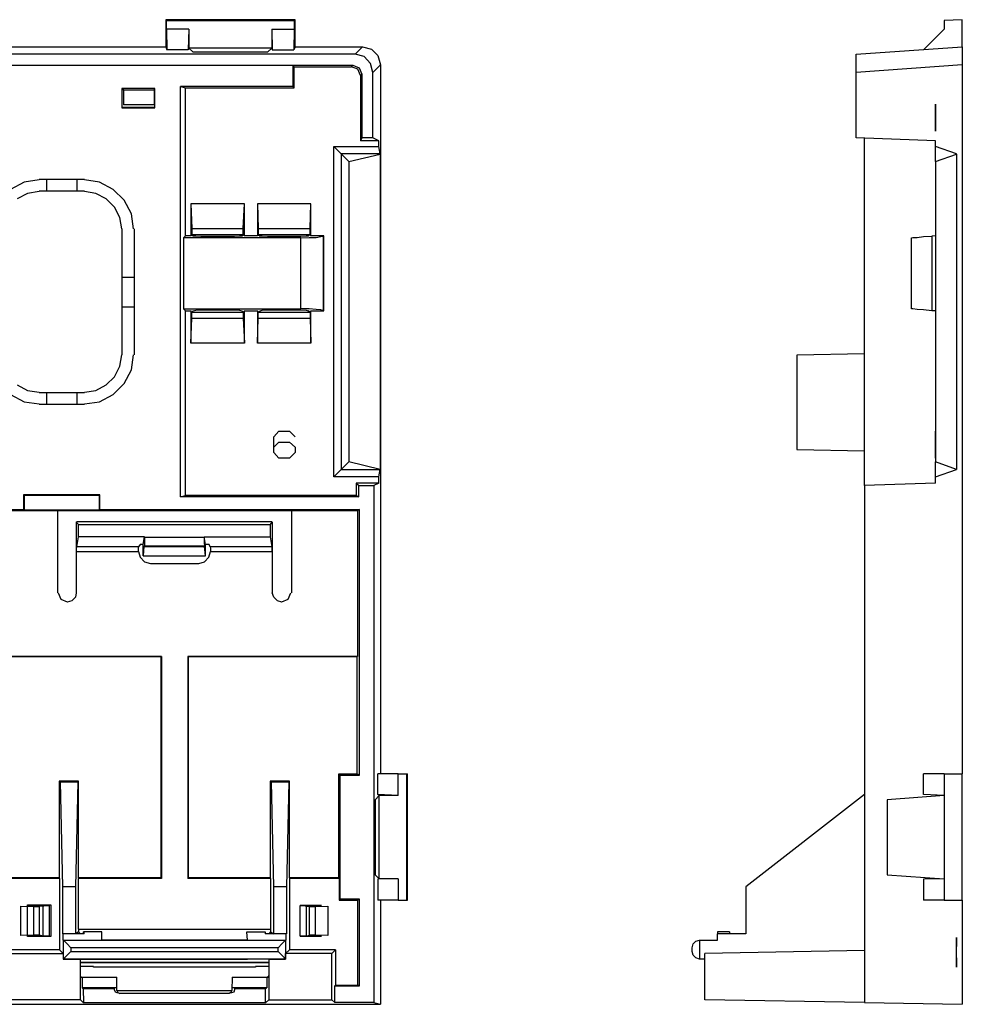
# Model space of a CAD drawing. Extents: x -93.59 to -84.63, y -125.11 to -116.14.
# Drawn here: x -88.18 to -85.04, y -125.11 to -121.83 of the extents above; entities that cross this region are included whole.
import ezdxf

# ---------------------------------------------------------------- set-up
doc = ezdxf.new("R2010")
doc.units = 0
doc.layers.add('1', color=1, linetype='CONTINUOUS')
doc.layers.add('7', color=7, linetype='CONTINUOUS')

msp = doc.modelspace()

# ---------------------------------------------------------------- linework, layer by layer
at = {"layer": '1'}
for p, q in [((-87.9731, -125.0545), (-87.858, -125.0545)), ((-87.4735, -125.0545), (-87.3584, -125.0545))]:
    msp.add_line(p, q, dxfattribs=at)
at = {"layer": '7'}
for p, q in [((-87.6945, -121.8328), (-87.6945, -121.9236)), ((-87.2646, -121.8328), (-87.6945, -121.8328)), ((-87.6945, -121.8328), (-87.693, -121.8358)), ((-87.2646, -121.8328), (-87.2676, -121.8358)), ((-87.2646, -121.9236), (-87.2646, -121.8328)), ((-85.0435, -121.8328), (-85.1041, -121.8358)), ((-85.0435, -121.9236), (-85.0435, -121.8328)), ((-87.693, -121.8358), (-87.2676, -121.8358)), ((-87.693, -121.8646), (-87.693, -121.8358)), ((-87.6188, -121.8646), (-87.693, -121.8646)), ((-87.693, -121.8646), (-87.6915, -121.9327)), ((-87.6188, -121.8646), (-87.6203, -121.9327)), ((-87.6188, -121.8646), (-87.6188, -121.9281)), ((-87.3418, -121.8646), (-87.3418, -121.9281)), ((-87.3418, -121.8646), (-87.2676, -121.8646)), ((-87.3418, -121.8646), (-87.3403, -121.9327)), ((-87.2676, -121.8646), (-87.2691, -121.9327)), ((-87.2676, -121.8358), (-87.2676, -121.8646)), ((-85.1041, -121.8646), (-85.1722, -121.9327)), ((-85.1041, -121.8358), (-85.1041, -121.8646)), ((-92.7861, -121.9236), (-87.6945, -121.9236)), ((-87.6945, -121.9236), (-87.6915, -121.9327)), ((-87.6203, -121.9327), (-87.6915, -121.9327)), ((-87.6188, -121.9281), (-87.6203, -121.9327)), ((-87.3418, -121.9281), (-87.6188, -121.9281)), ((-87.6188, -121.9281), (-87.6052, -121.9403)), ((-87.3418, -121.9281), (-87.3554, -121.9403)), ((-87.3418, -121.9281), (-87.3403, -121.9327)), ((-87.3403, -121.9327), (-87.2691, -121.9327)), ((-87.2646, -121.9236), (-87.2691, -121.9327)), ((-87.2646, -121.9236), (-87.0405, -121.9236)), ((-87.0647, -121.9478), (-87.0405, -121.9236)), ((-87.0405, -121.9236), (-87.0102, -121.9312)), ((-87.0102, -121.9312), (-86.989, -121.9524)), ((-85.3963, -121.9478), (-85.0435, -121.9236)), ((-85.0435, -121.9236), (-85.0435, -121.9312)), ((-85.0435, -121.9312), (-85.0435, -121.9524)), ((-87.0647, -121.9478), (-89.6657, -121.9478)), ((-87.6052, -121.9403), (-87.3554, -121.9403)), ((-87.0344, -121.9554), (-87.0647, -121.9478)), ((-87.0132, -121.9781), (-87.0344, -121.9554)), ((-86.989, -121.9524), (-86.9799, -121.9826)), ((-85.3963, -121.9554), (-85.3963, -121.9478)), ((-85.3963, -121.9781), (-85.3963, -121.9554)), ((-85.0435, -121.9524), (-85.0435, -121.9826)), ((-89.6657, -121.9842), (-87.0723, -121.9842)), ((-87.2721, -121.9857), (-88.444, -121.9857)), ((-87.2721, -121.9857), (-87.2721, -122.0553)), ((-87.2721, -121.9857), (-87.2676, -121.9902)), ((-87.2676, -121.9902), (-87.0768, -121.9902)), ((-87.2676, -122.0599), (-87.2676, -121.9902)), ((-87.0768, -121.9902), (-87.0723, -121.9842)), ((-87.0556, -121.9978), (-87.0768, -121.9902)), ((-87.0723, -121.9842), (-87.0511, -121.9932)), ((-87.0465, -122.019), (-87.0556, -121.9978)), ((-87.0511, -121.9932), (-87.042, -122.0144)), ((-87.0057, -122.0084), (-87.0132, -121.9781)), ((-86.9799, -121.9826), (-87.0057, -122.0084)), ((-86.9799, -121.9826), (-86.9799, -124.343)), ((-85.3963, -122.0084), (-85.3963, -121.9781)), ((-85.0435, -121.9826), (-85.3963, -122.0084)), ((-85.0435, -121.9826), (-85.0435, -124.343)), ((-87.042, -122.0144), (-87.0465, -122.019)), ((-87.0465, -122.019), (-87.0465, -122.2355)), ((-87.042, -122.0144), (-87.042, -122.2264)), ((-87.0057, -122.2264), (-87.0057, -122.0084)), ((-85.3963, -122.2264), (-85.3963, -122.0084)), ((-87.8414, -122.0614), (-87.8414, -122.1265)), ((-87.7309, -122.0614), (-87.8414, -122.0614)), ((-87.8414, -122.0614), (-87.8368, -122.0644)), ((-87.8399, -122.0674), (-87.8368, -122.0644)), ((-87.8368, -122.0644), (-87.8353, -122.0644)), ((-87.8353, -122.0659), (-87.8353, -122.0644)), ((-87.7339, -122.0659), (-87.7324, -122.0629)), ((-87.7324, -122.0629), (-87.7309, -122.0614)), ((-87.7324, -122.0629), (-87.7324, -122.125)), ((-87.7309, -122.1265), (-87.7309, -122.0614)), ((-87.6461, -122.0553), (-87.6294, -122.0599)), ((-87.6461, -123.4209), (-87.6461, -122.0553)), ((-87.2721, -122.0553), (-87.6461, -122.0553)), ((-87.6294, -122.0599), (-87.2676, -122.0599)), ((-87.6294, -122.5519), (-87.6294, -122.0599)), ((-87.2676, -122.0599), (-87.2721, -122.0553)), ((-87.8399, -122.125), (-87.8399, -122.0674)), ((-87.8353, -122.0659), (-87.8353, -122.1159)), ((-87.8353, -122.0659), (-87.7339, -122.0659)), ((-87.7339, -122.0659), (-87.7339, -122.1159)), ((-87.8414, -122.1265), (-87.8399, -122.125)), ((-87.8414, -122.1265), (-87.7309, -122.1265)), ((-87.7324, -122.125), (-87.8399, -122.125)), ((-87.7339, -122.1159), (-87.8353, -122.1159)), ((-87.7309, -122.1265), (-87.7324, -122.125)), ((-85.1329, -122.1144), (-85.1329, -122.1325)), ((-85.1329, -122.1507), (-85.1329, -122.1144)), ((-85.1329, -122.1234), (-85.1329, -122.1144)), ((-85.1329, -122.2037), (-85.1329, -122.1144)), ((-85.1329, -122.1144), (-85.1329, -122.1234)), ((-85.1329, -122.1144), (-85.1329, -122.2037)), ((-85.1329, -122.2037), (-85.1329, -122.1144)), ((-85.1329, -122.1144), (-85.1329, -122.1234)), ((-85.1329, -122.2037), (-85.1329, -122.1144)), ((-85.1329, -122.2037), (-85.1329, -122.1144)), ((-85.1329, -122.1855), (-85.1329, -122.1144)), ((-85.1329, -122.1144), (-85.1329, -122.2037)), ((-85.1329, -122.1144), (-85.1329, -122.1855)), ((-85.1329, -122.1325), (-85.1329, -122.1144)), ((-85.1329, -122.1144), (-85.1329, -122.1234)), ((-85.1329, -122.1507), (-85.1329, -122.1144)), ((-85.1329, -122.1144), (-85.1329, -122.1234)), ((-85.1329, -122.1144), (-85.1329, -122.2037)), ((-85.1329, -122.2037), (-85.1329, -122.1144)), ((-85.1329, -122.2037), (-85.1329, -122.1144)), ((-85.1329, -122.1144), (-85.1329, -122.2037)), ((-85.1329, -122.1325), (-85.1329, -122.1144)), ((-85.1329, -122.1144), (-85.1329, -122.2037)), ((-85.1329, -122.1325), (-85.1329, -122.1144)), ((-85.1329, -122.1144), (-85.1329, -122.1325)), ((-85.1329, -122.1507), (-85.1329, -122.1234)), ((-85.1329, -122.1234), (-85.1329, -122.1401)), ((-85.1329, -122.1234), (-85.1329, -122.1507)), ((-85.1329, -122.1234), (-85.1329, -122.1401)), ((-85.1329, -122.1855), (-85.1329, -122.1325)), ((-85.1329, -122.1855), (-85.1329, -122.1325)), ((-85.1329, -122.1855), (-85.1329, -122.1325)), ((-85.1329, -122.1401), (-85.1329, -122.1507)), ((-85.1329, -122.1401), (-85.1329, -122.1507)), ((-85.1329, -122.1507), (-85.1329, -122.1673)), ((-85.1329, -122.1583), (-85.1329, -122.1507)), ((-85.1329, -122.1507), (-85.1329, -122.2037)), ((-85.1329, -122.1583), (-85.1329, -122.1507)), ((-85.1329, -122.1507), (-85.1329, -122.1583)), ((-85.1329, -122.1583), (-85.1329, -122.1507)), ((-85.1329, -122.1507), (-85.1329, -122.2037)), ((-85.1329, -122.1673), (-85.1329, -122.1507)), ((-85.1329, -122.1946), (-85.1329, -122.1583)), ((-85.1329, -122.1946), (-85.1329, -122.1583)), ((-85.1329, -122.1673), (-85.1329, -122.1583)), ((-85.1329, -122.1946), (-85.1329, -122.1673)), ((-85.1329, -122.1673), (-85.1329, -122.1855)), ((-85.1329, -122.2037), (-85.1329, -122.1855)), ((-85.1329, -122.2037), (-85.1329, -122.1855)), ((-85.1329, -122.2037), (-85.1329, -122.1855)), ((-85.1329, -122.2037), (-85.1329, -122.1855)), ((-85.1329, -122.1855), (-85.1329, -122.2037)), ((-85.1329, -122.1855), (-85.1329, -122.2037)), ((-85.1329, -122.1855), (-85.1329, -122.2037)), ((-85.1329, -122.2037), (-85.1329, -122.1946)), ((-85.1329, -122.2037), (-85.1329, -122.1946)), ((-85.1329, -122.1946), (-85.1329, -122.2037)), ((-85.1329, -122.2037), (-85.1329, -122.1946)), ((-87.042, -122.2264), (-87.0465, -122.2355)), ((-87.0057, -122.2264), (-87.042, -122.2264)), ((-86.986, -122.2355), (-87.0057, -122.2264)), ((-85.1329, -122.2355), (-85.3963, -122.2264)), ((-85.369, -123.3831), (-85.369, -122.2264)), ((-87.1359, -122.2552), (-87.1116, -122.2794)), ((-87.1359, -123.3543), (-87.1359, -122.2552)), ((-87.1359, -122.2552), (-86.986, -122.2552)), ((-86.986, -122.2355), (-87.0465, -122.2355)), ((-86.986, -122.2552), (-86.986, -122.2355)), ((-86.9814, -122.2794), (-86.986, -122.2552)), ((-85.1329, -122.2552), (-85.1329, -122.2355)), ((-85.1329, -122.3051), (-85.1329, -122.2552)), ((-85.0632, -122.2794), (-85.1329, -122.2552)), ((-86.9814, -122.2794), (-87.1116, -122.2794)), ((-87.1116, -122.2794), (-87.1116, -123.3301)), ((-87.1116, -122.2794), (-87.0859, -122.3051)), ((-87.0859, -122.3051), (-86.9814, -122.2809)), ((-86.9814, -122.2809), (-86.9814, -122.2794)), ((-86.9814, -122.2809), (-86.9814, -123.3301)), ((-85.1329, -122.3051), (-85.0632, -122.2809)), ((-85.0632, -122.2809), (-85.0632, -122.2794)), ((-85.0632, -122.2809), (-85.0632, -123.3301)), ((-87.0859, -122.3051), (-87.0859, -123.3044)), ((-85.1329, -122.3051), (-85.1329, -123.3044)), ((-88.1669, -122.3733), (-88.2123, -122.3975)), ((-88.1169, -122.3657), (-88.1669, -122.3733)), ((-88.1169, -122.3642), (-87.9655, -122.3642)), ((-88.0912, -122.4035), (-88.0912, -122.3642)), ((-87.9913, -122.3642), (-87.9913, -122.4035)), ((-87.9156, -122.3733), (-87.9655, -122.3657)), ((-87.8701, -122.3975), (-87.9156, -122.3733)), ((-88.1548, -122.4111), (-88.1896, -122.4293)), ((-88.1169, -122.405), (-88.1548, -122.4111)), ((-87.9655, -122.4035), (-88.1169, -122.4035)), ((-87.9277, -122.4111), (-87.9655, -122.405)), ((-87.8929, -122.4293), (-87.9277, -122.4111)), ((-87.8338, -122.4338), (-87.8701, -122.3975)), ((-87.8656, -122.4565), (-87.8929, -122.4293)), ((-87.8474, -122.4913), (-87.8656, -122.4565)), ((-87.8096, -122.4792), (-87.8338, -122.4338)), ((-87.6113, -122.4459), (-87.6113, -122.5519)), ((-87.4326, -122.4459), (-87.6113, -122.4459)), ((-87.6113, -122.4459), (-87.6082, -122.5277)), ((-87.4371, -122.5277), (-87.4326, -122.4459)), ((-87.4326, -122.5519), (-87.4326, -122.4459)), ((-87.3902, -122.4459), (-87.3902, -122.5519)), ((-87.2116, -122.4459), (-87.3902, -122.4459)), ((-87.3902, -122.4459), (-87.3872, -122.5277)), ((-87.2146, -122.5277), (-87.2116, -122.4459)), ((-87.2116, -122.5519), (-87.2116, -122.4459)), ((-87.802, -122.5292), (-87.8096, -122.4792)), ((-87.8414, -122.5292), (-87.8474, -122.4913)), ((-87.8399, -122.9486), (-87.8399, -122.5292)), ((-87.8005, -122.5292), (-87.8005, -122.9486)), ((-87.6355, -122.5595), (-87.6294, -122.5519)), ((-87.6113, -122.5519), (-87.6294, -122.5519)), ((-87.6082, -122.5474), (-87.6113, -122.5519)), ((-87.6082, -122.5277), (-87.4371, -122.5277)), ((-87.6082, -122.5277), (-87.6082, -122.5474)), ((-87.6082, -122.5474), (-87.6037, -122.5534)), ((-87.6082, -122.5474), (-87.4371, -122.5474)), ((-87.5946, -122.5534), (-87.6037, -122.5534)), ((-87.5779, -122.5549), (-87.5946, -122.5534)), ((-87.4659, -122.5549), (-87.5779, -122.5549)), ((-87.4493, -122.5534), (-87.4659, -122.5549)), ((-87.4417, -122.5534), (-87.4493, -122.5534)), ((-87.4371, -122.5474), (-87.4417, -122.5534)), ((-87.4371, -122.5474), (-87.4371, -122.5277)), ((-87.4371, -122.5474), (-87.4326, -122.5519)), ((-87.3902, -122.5519), (-87.4326, -122.5519)), ((-87.3872, -122.5474), (-87.3902, -122.5519)), ((-87.3872, -122.5277), (-87.2146, -122.5277)), ((-87.3872, -122.5277), (-87.3872, -122.5474)), ((-87.3872, -122.5474), (-87.3811, -122.5534)), ((-87.3872, -122.5474), (-87.2146, -122.5474)), ((-87.3736, -122.5534), (-87.3811, -122.5534)), ((-87.3569, -122.5549), (-87.3736, -122.5534)), ((-87.2449, -122.5549), (-87.3569, -122.5549)), ((-87.2282, -122.5534), (-87.2449, -122.5549)), ((-87.2206, -122.5534), (-87.2282, -122.5534)), ((-87.2146, -122.5474), (-87.2206, -122.5534)), ((-87.2146, -122.5474), (-87.2146, -122.5277)), ((-87.2146, -122.5474), (-87.2116, -122.5519)), ((-87.1692, -122.5519), (-87.2116, -122.5519)), ((-87.1949, -122.558), (-87.1783, -122.5549)), ((-87.1783, -122.5549), (-87.1707, -122.5534)), ((-87.1692, -122.5519), (-87.1707, -122.5534)), ((-87.1707, -122.5534), (-87.1707, -122.8017)), ((-87.1692, -122.8017), (-87.1692, -122.5519)), ((-85.1934, -122.558), (-85.1722, -122.5549)), ((-85.1722, -122.5549), (-85.145, -122.5534)), ((-85.1329, -122.5519), (-85.145, -122.5534)), ((-85.145, -122.5534), (-85.145, -122.8017)), ((-87.6355, -122.5595), (-87.6355, -122.7957)), ((-87.2449, -122.5595), (-87.6355, -122.5595)), ((-87.2449, -122.5595), (-87.2176, -122.558)), ((-87.2449, -122.7957), (-87.2449, -122.5595)), ((-87.2176, -122.558), (-87.1949, -122.558)), ((-85.2131, -122.5595), (-85.2086, -122.558)), ((-85.2131, -122.7957), (-85.2131, -122.5595)), ((-85.2086, -122.558), (-85.1934, -122.558)), ((-87.8399, -122.6897), (-87.8005, -122.6897)), ((-87.8005, -122.7896), (-87.8399, -122.7896)), ((-87.6294, -122.8017), (-87.6355, -122.7957)), ((-87.6355, -122.7957), (-87.2449, -122.7957)), ((-87.6294, -122.8017), (-87.6113, -122.8017)), ((-87.6294, -123.4164), (-87.6294, -122.8017)), ((-87.6113, -122.8017), (-87.6113, -122.9092)), ((-87.6082, -122.8063), (-87.6113, -122.8017)), ((-87.6082, -122.8063), (-87.6037, -122.8017)), ((-87.6082, -122.8259), (-87.6082, -122.8063)), ((-87.6082, -122.8063), (-87.4371, -122.8063)), ((-87.6037, -122.8017), (-87.5946, -122.8002)), ((-87.5946, -122.8002), (-87.5779, -122.7987)), ((-87.5779, -122.7987), (-87.4659, -122.7987)), ((-87.4659, -122.7987), (-87.4493, -122.8002)), ((-87.4493, -122.8002), (-87.4417, -122.8017)), ((-87.4371, -122.8063), (-87.4417, -122.8017)), ((-87.4371, -122.8063), (-87.4326, -122.8017)), ((-87.4371, -122.8063), (-87.4371, -122.8259)), ((-87.4326, -122.8017), (-87.3902, -122.8017)), ((-87.4326, -122.9092), (-87.4326, -122.8017)), ((-87.3902, -122.8017), (-87.3902, -122.9092)), ((-87.3872, -122.8063), (-87.3902, -122.8017)), ((-87.3872, -122.8063), (-87.3811, -122.8017)), ((-87.3872, -122.8259), (-87.3872, -122.8063)), ((-87.3872, -122.8063), (-87.2146, -122.8063)), ((-87.3811, -122.8017), (-87.3736, -122.8002)), ((-87.3736, -122.8002), (-87.3569, -122.7987)), ((-87.3569, -122.7987), (-87.2449, -122.7987)), ((-87.2176, -122.7957), (-87.2449, -122.7957)), ((-87.2449, -122.7987), (-87.2282, -122.8002)), ((-87.2282, -122.8002), (-87.2206, -122.8017)), ((-87.2146, -122.8063), (-87.2206, -122.8017)), ((-87.1949, -122.7972), (-87.2176, -122.7957)), ((-87.2146, -122.8063), (-87.2116, -122.8017)), ((-87.2146, -122.8063), (-87.2146, -122.8259)), ((-87.2116, -122.8017), (-87.1692, -122.8017)), ((-87.2116, -122.9092), (-87.2116, -122.8017)), ((-87.1783, -122.7987), (-87.1949, -122.7972)), ((-87.1707, -122.8017), (-87.1783, -122.7987)), ((-87.1692, -122.8017), (-87.1707, -122.8017)), ((-85.2086, -122.7957), (-85.2131, -122.7957)), ((-85.1934, -122.7972), (-85.2086, -122.7957)), ((-85.1722, -122.7987), (-85.1934, -122.7972)), ((-85.145, -122.8017), (-85.1722, -122.7987)), ((-85.1329, -122.8017), (-85.145, -122.8017)), ((-87.6113, -122.9092), (-87.6082, -122.8259)), ((-87.6082, -122.8259), (-87.4371, -122.8259)), ((-87.4371, -122.8259), (-87.4326, -122.9092)), ((-87.3902, -122.9092), (-87.3872, -122.8259)), ((-87.3872, -122.8259), (-87.2146, -122.8259)), ((-87.2146, -122.8259), (-87.2116, -122.9092)), ((-87.4326, -122.9092), (-87.6113, -122.9092)), ((-87.2116, -122.9092), (-87.3902, -122.9092)), ((-87.8474, -122.9864), (-87.8414, -122.9486)), ((-87.8096, -122.9985), (-87.802, -122.9486)), ((-85.369, -122.9455), (-85.5946, -122.9501)), ((-85.5946, -122.9501), (-85.5946, -122.9561)), ((-85.5946, -122.9561), (-85.5946, -122.9743)), ((-85.5946, -122.9743), (-85.5946, -123.0031)), ((-87.8656, -123.0212), (-87.8474, -122.9864)), ((-87.8338, -123.0439), (-87.8096, -122.9985)), ((-85.5946, -123.0031), (-85.5946, -123.0409)), ((-87.8929, -123.0485), (-87.8656, -123.0212)), ((-87.8701, -123.0803), (-87.8338, -123.0439)), ((-85.5946, -123.0409), (-85.5946, -123.0848)), ((-88.2123, -123.0803), (-88.1669, -123.1045)), ((-88.1896, -123.0485), (-88.1548, -123.0667)), ((-88.1548, -123.0667), (-88.1169, -123.0727)), ((-88.1169, -123.0742), (-87.9655, -123.0742)), ((-88.0912, -123.1136), (-88.0912, -123.0742)), ((-87.9913, -123.0742), (-87.9913, -123.1136)), ((-87.9655, -123.0727), (-87.9277, -123.0667)), ((-87.9277, -123.0667), (-87.8929, -123.0485)), ((-87.9156, -123.1045), (-87.8701, -123.0803)), ((-88.1669, -123.1045), (-88.1169, -123.1121)), ((-87.9655, -123.1136), (-88.1169, -123.1136)), ((-87.9655, -123.1121), (-87.9156, -123.1045)), ((-85.5946, -123.0848), (-85.5946, -123.1287)), ((-85.5946, -123.1287), (-85.5946, -123.1711)), ((-85.5946, -123.1711), (-85.5946, -123.209)), ((-87.3357, -123.2211), (-87.3191, -123.2029)), ((-87.3191, -123.2029), (-87.2827, -123.2029)), ((-87.2827, -123.2029), (-87.2646, -123.2211)), ((-85.5946, -123.209), (-85.5946, -123.2377)), ((-85.1329, -123.2029), (-85.1329, -123.212)), ((-85.1329, -123.212), (-85.1329, -123.2029)), ((-85.1329, -123.2029), (-85.1329, -123.2922)), ((-85.1329, -123.2559), (-85.1329, -123.2029)), ((-85.1329, -123.2105), (-85.1329, -123.2029)), ((-85.1329, -123.2029), (-85.1329, -123.2211)), ((-85.1329, -123.2211), (-85.1329, -123.2029)), ((-85.1329, -123.2468), (-85.1329, -123.2029)), ((-85.1329, -123.2029), (-85.1329, -123.212)), ((-85.1329, -123.212), (-85.1329, -123.2029)), ((-85.1329, -123.2029), (-85.1329, -123.2922)), ((-85.1329, -123.2393), (-85.1329, -123.212)), ((-85.1329, -123.212), (-85.1329, -123.2287)), ((-87.3357, -123.2741), (-87.3357, -123.2211)), ((-87.3357, -123.2559), (-87.3191, -123.2393)), ((-87.3191, -123.2393), (-87.2827, -123.2393)), ((-87.2827, -123.2393), (-87.2646, -123.2559)), ((-85.5946, -123.2377), (-85.5946, -123.2574)), ((-85.1329, -123.2741), (-85.1329, -123.2211)), ((-85.1329, -123.2287), (-85.1329, -123.2741)), ((-85.1329, -123.2393), (-85.1329, -123.2559)), ((-85.1329, -123.2559), (-85.1329, -123.2393)), ((-85.1329, -123.2468), (-85.1329, -123.2393)), ((-85.1329, -123.2483), (-85.1329, -123.2393)), ((-85.1329, -123.2393), (-85.1329, -123.2468)), ((-87.3191, -123.2922), (-87.3357, -123.2741)), ((-87.2646, -123.2741), (-87.2827, -123.2922)), ((-87.2646, -123.2559), (-87.2646, -123.2741)), ((-85.5946, -123.2574), (-85.5946, -123.2635)), ((-85.5946, -123.2635), (-85.369, -123.268)), ((-85.1329, -123.2559), (-85.1329, -123.2468)), ((-85.1329, -123.2832), (-85.1329, -123.2483)), ((-85.1329, -123.2832), (-85.1329, -123.2559)), ((-85.1329, -123.2559), (-85.1329, -123.2741)), ((-85.1329, -123.2741), (-85.1329, -123.2922)), ((-85.1329, -123.2741), (-85.1329, -123.2922)), ((-85.1329, -123.2922), (-85.1329, -123.2741)), ((-87.2827, -123.2922), (-87.3191, -123.2922)), ((-87.1116, -123.3301), (-87.0859, -123.3044)), ((-86.9814, -123.3301), (-87.0859, -123.3044)), ((-85.1329, -123.2832), (-85.1329, -123.2922)), ((-85.1329, -123.2922), (-85.1329, -123.2832)), ((-85.1329, -123.2922), (-85.1329, -123.2832)), ((-85.1329, -123.2832), (-85.1329, -123.2922)), ((-85.0632, -123.3301), (-85.1329, -123.3044)), ((-85.1329, -123.3543), (-85.1329, -123.3044)), ((-87.1359, -123.3543), (-87.1116, -123.3301)), ((-87.1116, -123.3301), (-86.9814, -123.3301)), ((-86.986, -123.3543), (-86.9814, -123.3301)), ((-85.1329, -123.3543), (-85.0632, -123.3301)), ((-86.986, -123.3543), (-87.1359, -123.3543)), ((-87.0617, -123.3755), (-87.0617, -123.4164)), ((-86.986, -123.3755), (-87.0617, -123.3755)), ((-87.0617, -123.3755), (-87.0526, -123.3831)), ((-86.986, -123.3755), (-87.0026, -123.3831)), ((-86.986, -123.3755), (-86.986, -123.3543)), ((-85.1329, -123.3755), (-85.369, -123.3831)), ((-85.1329, -123.3755), (-85.1329, -123.3543)), ((-87.0526, -123.3831), (-87.0026, -123.3831)), ((-87.0526, -123.4209), (-87.0526, -123.3831)), ((-87.0026, -123.3831), (-87.0026, -125.1045)), ((-85.369, -123.3831), (-85.369, -125.1045)), ((-88.1684, -123.4149), (-88.1684, -123.4633)), ((-87.9141, -123.4149), (-88.1684, -123.4149)), ((-88.1669, -123.4164), (-88.1684, -123.4149)), ((-87.9156, -123.4164), (-88.1669, -123.4164)), ((-87.9141, -123.4164), (-88.1669, -123.4164)), ((-88.1669, -123.4164), (-88.1669, -123.4648)), ((-87.9156, -123.4164), (-87.9141, -123.4164)), ((-87.9156, -123.4648), (-87.9156, -123.4164)), ((-87.9141, -123.4633), (-87.9141, -123.4149)), ((-87.9141, -123.4164), (-87.9141, -123.4149)), ((-87.6461, -123.4209), (-87.6294, -123.4164)), ((-87.0526, -123.4209), (-87.6461, -123.4209)), ((-87.0617, -123.4164), (-87.6294, -123.4164)), ((-87.0617, -123.4164), (-87.0526, -123.4209)), ((-92.3122, -123.4633), (-88.1684, -123.4633)), ((-88.3077, -123.4664), (-88.0549, -123.4664)), ((-88.1684, -123.4633), (-88.1669, -123.4648)), ((-88.1669, -123.4648), (-87.9156, -123.4648)), ((-88.0549, -123.4664), (-88.0549, -123.7404)), ((-87.2782, -123.4679), (-88.0549, -123.4679)), ((-87.9156, -123.4648), (-87.9141, -123.4633)), ((-87.9141, -123.4633), (-87.0496, -123.4633)), ((-87.2767, -123.4664), (-87.2767, -123.7404)), ((-87.2767, -123.4664), (-87.0571, -123.4664)), ((-87.0496, -123.4633), (-87.0571, -123.4664)), ((-87.0571, -123.4664), (-87.0571, -123.9523)), ((-87.0496, -124.3475), (-87.0496, -123.4633)), ((-87.9928, -123.5057), (-87.9913, -123.5042)), ((-87.9928, -123.5057), (-87.9928, -123.6026)), ((-87.9852, -123.5133), (-87.9928, -123.5057)), ((-87.3418, -123.5042), (-87.9913, -123.5042)), ((-87.3463, -123.5133), (-87.3403, -123.5057)), ((-87.3403, -123.5057), (-87.3418, -123.5042)), ((-87.3403, -123.5057), (-87.3403, -123.6026)), ((-87.9852, -123.5542), (-87.9852, -123.5133)), ((-87.9852, -123.5133), (-87.3463, -123.5133)), ((-87.3463, -123.5542), (-87.3463, -123.5133)), ((-87.9913, -123.5875), (-87.9852, -123.5542)), ((-87.7657, -123.5542), (-87.9852, -123.5542)), ((-87.7702, -123.5799), (-87.7657, -123.5542)), ((-87.7657, -123.5542), (-87.7657, -123.5557)), ((-87.7657, -123.5557), (-87.5674, -123.5557)), ((-87.7657, -123.5557), (-87.7657, -123.5754)), ((-87.5674, -123.5542), (-87.3463, -123.5542)), ((-87.5628, -123.5799), (-87.5674, -123.5542)), ((-87.5674, -123.5542), (-87.5674, -123.5557)), ((-87.5674, -123.5557), (-87.5674, -123.5754)), ((-87.3403, -123.5875), (-87.3463, -123.5542)), ((-87.9913, -123.5875), (-87.9928, -123.592)), ((-87.9928, -123.592), (-87.9928, -123.6026)), ((-87.9928, -123.6026), (-87.9928, -123.7404)), ((-87.9928, -123.6026), (-87.7854, -123.6026)), ((-87.7854, -123.5875), (-87.9913, -123.5875)), ((-87.7808, -123.5799), (-87.7854, -123.5875)), ((-87.7854, -123.592), (-87.7854, -123.5875)), ((-87.7854, -123.6026), (-87.7854, -123.592)), ((-87.7854, -123.6026), (-87.7808, -123.6223)), ((-87.7702, -123.5799), (-87.7808, -123.5799)), ((-87.7702, -123.6178), (-87.7702, -123.5799)), ((-87.7687, -123.6178), (-87.7672, -123.586)), ((-87.7672, -123.586), (-87.7657, -123.5844)), ((-87.7672, -123.586), (-87.5658, -123.586)), ((-87.7657, -123.5754), (-87.7657, -123.5844)), ((-87.7657, -123.5844), (-87.5658, -123.5844)), ((-87.5674, -123.5754), (-87.5658, -123.5844)), ((-87.5658, -123.586), (-87.5658, -123.5844)), ((-87.5628, -123.6178), (-87.5658, -123.586)), ((-87.5628, -123.6178), (-87.5628, -123.5799)), ((-87.5507, -123.5799), (-87.5628, -123.5799)), ((-87.5522, -123.6223), (-87.5462, -123.6026)), ((-87.5477, -123.5875), (-87.5507, -123.5799)), ((-87.3403, -123.5875), (-87.5477, -123.5875)), ((-87.5477, -123.5875), (-87.5462, -123.592)), ((-87.5462, -123.592), (-87.5462, -123.6026)), ((-87.5462, -123.6026), (-87.3403, -123.6026)), ((-87.3403, -123.592), (-87.3403, -123.5875)), ((-87.3403, -123.6026), (-87.3403, -123.592)), ((-87.3403, -123.6026), (-87.3403, -123.7404)), ((-87.7808, -123.6223), (-87.7657, -123.6374)), ((-87.7702, -123.6178), (-87.7687, -123.6178)), ((-87.7687, -123.6178), (-87.5628, -123.6178)), ((-87.7657, -123.6374), (-87.746, -123.6435)), ((-87.5855, -123.6435), (-87.5658, -123.6374)), ((-87.5658, -123.6374), (-87.5522, -123.6223)), ((-87.746, -123.6435), (-87.5855, -123.6435)), ((-88.0533, -123.7404), (-88.0443, -123.7616)), ((-88.0443, -123.7616), (-88.0231, -123.7707)), ((-88.0079, -123.7676), (-88.0231, -123.7722)), ((-87.9958, -123.7555), (-88.0079, -123.7676)), ((-87.9928, -123.7404), (-87.9958, -123.7555)), ((-87.3357, -123.7555), (-87.3403, -123.7404)), ((-87.3236, -123.7676), (-87.3357, -123.7555)), ((-87.3085, -123.7722), (-87.3236, -123.7676)), ((-87.3085, -123.7707), (-87.2873, -123.7616)), ((-87.2873, -123.7616), (-87.2782, -123.7404)), ((-87.7097, -123.9523), (-88.6514, -123.9523)), ((-88.6514, -123.9523), (-87.7112, -123.9523)), ((-87.7112, -123.9523), (-87.7112, -124.6897)), ((-87.7112, -123.9523), (-87.7097, -123.9523)), ((-87.7097, -123.9523), (-87.7097, -124.6912)), ((-87.6219, -123.9523), (-87.6219, -124.6912)), ((-87.0571, -123.9523), (-87.6219, -123.9523)), ((-87.6219, -123.9523), (-87.6203, -123.9523)), ((-87.6203, -123.9523), (-87.0587, -123.9523)), ((-87.6203, -123.9523), (-87.6203, -124.6897)), ((-87.0587, -123.9523), (-87.0587, -124.343)), ((-87.0571, -123.9523), (-87.0587, -123.9523)), ((-87.1192, -124.343), (-87.1147, -124.3475)), ((-87.1192, -124.6897), (-87.1192, -124.343)), ((-87.1192, -124.343), (-87.0587, -124.343)), ((-87.1147, -124.3475), (-87.0496, -124.3475)), ((-87.1147, -124.7608), (-87.1147, -124.3475)), ((-87.0496, -124.3475), (-87.0587, -124.343)), ((-86.9209, -124.343), (-86.989, -124.343)), ((-86.989, -124.4126), (-86.989, -124.343)), ((-86.9209, -124.4156), (-86.9209, -124.343)), ((-86.9209, -124.343), (-86.8936, -124.343)), ((-86.8936, -124.343), (-86.8936, -124.7638)), ((-86.8936, -124.343), (-86.8906, -124.343)), ((-86.8906, -124.7638), (-86.8906, -124.343)), ((-85.1722, -124.4126), (-85.1722, -124.343)), ((-85.1041, -124.343), (-85.1722, -124.343)), ((-85.1041, -124.343), (-85.0435, -124.343)), ((-85.1041, -124.343), (-85.1041, -124.7638)), ((-85.0435, -124.7638), (-85.0435, -124.343)), ((-88.0503, -124.3672), (-88.0503, -124.6897)), ((-87.9852, -124.3672), (-88.0503, -124.3672)), ((-88.0503, -124.3672), (-88.0458, -124.3702)), ((-88.0458, -124.3702), (-87.9882, -124.3702)), ((-88.0382, -124.7199), (-88.0458, -124.3702)), ((-87.9882, -124.3702), (-87.9958, -124.7199)), ((-87.9852, -124.3672), (-87.9882, -124.3702)), ((-87.9852, -124.6897), (-87.9852, -124.3672)), ((-87.3478, -124.3672), (-87.3478, -124.6897)), ((-87.2827, -124.3672), (-87.3478, -124.3672)), ((-87.3478, -124.3672), (-87.3433, -124.3702)), ((-87.3433, -124.3702), (-87.2857, -124.3702)), ((-87.3357, -124.7199), (-87.3433, -124.3702)), ((-87.2857, -124.3702), (-87.2933, -124.7199)), ((-87.2827, -124.3672), (-87.2857, -124.3702)), ((-87.2827, -124.6897), (-87.2827, -124.3672)), ((-86.9845, -124.4156), (-86.9981, -124.4293)), ((-86.9209, -124.4156), (-86.989, -124.4126)), ((-86.9845, -124.4156), (-86.989, -124.4126)), ((-86.9845, -124.6927), (-86.9845, -124.4156)), ((-86.9209, -124.4156), (-86.9845, -124.4156)), ((-85.369, -124.4126), (-85.7642, -124.7199)), ((-85.1041, -124.4156), (-85.2933, -124.4293)), ((-85.1041, -124.4156), (-85.1722, -124.4126)), ((-86.9981, -124.4293), (-86.9981, -124.6791)), ((-85.2933, -124.4293), (-85.2933, -124.6791)), ((-86.9981, -124.6791), (-86.9845, -124.6927)), ((-85.2933, -124.6791), (-85.1041, -124.6927)), ((-88.0503, -124.6897), (-88.3122, -124.6897)), ((-88.0488, -124.6912), (-88.3122, -124.6912)), ((-88.0488, -124.6912), (-88.0503, -124.6897)), ((-88.0488, -124.6912), (-88.0488, -124.9289)), ((-87.7112, -124.6897), (-87.9852, -124.6897)), ((-87.9852, -124.6897), (-87.9852, -124.6912)), ((-87.9852, -124.8607), (-87.9852, -124.6912)), ((-87.7097, -124.6912), (-87.9852, -124.6912)), ((-87.3463, -124.6912), (-87.6219, -124.6912)), ((-87.3478, -124.6897), (-87.6203, -124.6897)), ((-87.3463, -124.6912), (-87.3478, -124.6897)), ((-87.3463, -124.6912), (-87.3463, -124.8607)), ((-87.1192, -124.6897), (-87.2827, -124.6897)), ((-87.2827, -124.6897), (-87.2827, -124.6912)), ((-87.1177, -124.6912), (-87.2827, -124.6912)), ((-87.2827, -124.6912), (-87.2827, -124.9289)), ((-87.1177, -124.6912), (-87.1192, -124.6897)), ((-87.1177, -124.6912), (-87.1177, -124.7638)), ((-86.9845, -124.6927), (-86.989, -124.6942)), ((-86.9209, -124.6927), (-86.989, -124.6942)), ((-86.989, -124.6942), (-86.989, -124.7638)), ((-86.9209, -124.6927), (-86.9845, -124.6927)), ((-86.9209, -124.6927), (-86.9209, -124.7638)), ((-85.1041, -124.6927), (-85.1722, -124.6942)), ((-85.1722, -124.6942), (-85.1722, -124.7638)), ((-87.9958, -124.7199), (-88.0382, -124.7199)), ((-88.0382, -124.8759), (-88.0382, -124.7199)), ((-87.9958, -124.7199), (-87.9958, -124.8759)), ((-87.2933, -124.7199), (-87.3357, -124.7199)), ((-87.3357, -124.8759), (-87.3357, -124.7199)), ((-87.2933, -124.7199), (-87.2933, -124.8759)), ((-85.7642, -124.7199), (-85.7642, -124.8759)), ((-88.1775, -124.8819), (-88.1775, -124.7835)), ((-88.1775, -124.7835), (-88.1351, -124.785)), ((-88.1548, -124.885), (-88.1548, -124.779)), ((-88.1548, -124.779), (-88.0776, -124.779)), ((-88.0836, -124.782), (-88.1548, -124.782)), ((-88.1351, -124.785), (-88.1351, -124.8804)), ((-88.1351, -124.785), (-88.1169, -124.785)), ((-88.1033, -124.7835), (-88.1169, -124.785)), ((-88.1169, -124.785), (-88.1169, -124.8804)), ((-88.1033, -124.7835), (-88.0972, -124.782)), ((-88.1033, -124.8834), (-88.1033, -124.7835)), ((-88.0972, -124.782), (-88.0836, -124.782)), ((-88.0836, -124.782), (-88.0836, -124.8834)), ((-88.0776, -124.779), (-88.0776, -124.885)), ((-87.2479, -124.8834), (-87.2479, -124.782)), ((-87.1767, -124.782), (-87.2479, -124.782)), ((-87.2479, -124.782), (-87.2358, -124.782)), ((-87.2358, -124.782), (-87.2282, -124.7835)), ((-87.2282, -124.7835), (-87.2161, -124.785)), ((-87.2282, -124.7835), (-87.2282, -124.8834)), ((-87.2161, -124.785), (-87.1964, -124.785)), ((-87.2161, -124.8804), (-87.2161, -124.785)), ((-87.1964, -124.785), (-87.1555, -124.7835)), ((-87.1964, -124.8804), (-87.1964, -124.785)), ((-87.1555, -124.7835), (-87.1555, -124.8819)), ((-87.1177, -124.7638), (-87.1147, -124.7608)), ((-87.1177, -124.7638), (-87.0571, -124.7638)), ((-87.0496, -124.7608), (-87.1147, -124.7608)), ((-87.0571, -124.7638), (-87.0496, -124.7608)), ((-87.0571, -124.7638), (-87.0571, -125.047)), ((-87.0496, -125.0485), (-87.0496, -124.7608)), ((-86.9209, -124.7638), (-86.989, -124.7638)), ((-86.9799, -124.7638), (-86.9799, -125.1105)), ((-86.9209, -124.7638), (-86.8936, -124.7638)), ((-86.8936, -124.7638), (-86.8906, -124.7638)), ((-85.1041, -124.7638), (-85.1722, -124.7638)), ((-85.1041, -124.7638), (-85.0435, -124.7638)), ((-85.0435, -124.7638), (-85.0435, -125.1105)), ((-88.1351, -124.8804), (-88.1775, -124.8819)), ((-88.1548, -124.8834), (-88.0836, -124.8834)), ((-88.1169, -124.8804), (-88.1351, -124.8804)), ((-88.1033, -124.8834), (-88.1169, -124.8804)), ((-88.0972, -124.8834), (-88.1033, -124.8834)), ((-88.0836, -124.8834), (-88.0972, -124.8834)), ((-88.0367, -124.8759), (-88.0382, -124.8759)), ((-87.9958, -124.8759), (-88.0382, -124.8759)), ((-87.967, -124.8759), (-88.0367, -124.8759)), ((-88.0367, -124.8971), (-88.0367, -124.8759)), ((-87.9852, -124.8698), (-87.9958, -124.8759)), ((-87.9852, -124.8607), (-87.3463, -124.8607)), ((-87.9852, -124.8607), (-87.9852, -124.8698)), ((-87.9852, -124.8698), (-87.9792, -124.8759)), ((-87.9686, -124.8759), (-87.9792, -124.8759)), ((-87.9686, -124.8759), (-87.9686, -124.8698)), ((-87.967, -124.8698), (-87.9686, -124.8698)), ((-87.967, -124.8759), (-87.9686, -124.8759)), ((-87.967, -124.8759), (-87.967, -124.8698)), ((-87.908, -124.8698), (-87.967, -124.8698)), ((-87.908, -124.8971), (-87.908, -124.8698)), ((-87.425, -124.8698), (-87.3645, -124.8698)), ((-87.4235, -124.8971), (-87.425, -124.8698)), ((-87.3645, -124.8698), (-87.3645, -124.8759)), ((-87.3645, -124.8698), (-87.3645, -124.8759)), ((-87.3524, -124.8759), (-87.3645, -124.8759)), ((-87.2948, -124.8759), (-87.3645, -124.8759)), ((-87.3463, -124.8698), (-87.3524, -124.8759)), ((-87.3463, -124.8607), (-87.3463, -124.8698)), ((-87.3463, -124.8698), (-87.3357, -124.8759)), ((-87.2933, -124.8759), (-87.3357, -124.8759)), ((-87.2933, -124.8759), (-87.2948, -124.8759)), ((-87.2948, -124.8971), (-87.2948, -124.8759)), ((-87.2358, -124.8834), (-87.2479, -124.8834)), ((-87.2479, -124.8834), (-87.1767, -124.8834)), ((-87.2282, -124.8834), (-87.2358, -124.8834)), ((-87.2282, -124.8834), (-87.2161, -124.8804)), ((-87.1964, -124.8804), (-87.2161, -124.8804)), ((-87.1555, -124.8819), (-87.1964, -124.8804)), ((-85.8581, -124.8698), (-85.8581, -124.8759)), ((-85.8187, -124.8698), (-85.8581, -124.8698)), ((-85.7642, -124.8759), (-85.8581, -124.8759)), ((-85.8581, -124.8971), (-85.8581, -124.8759)), ((-85.8187, -124.8698), (-85.8187, -124.8759)), ((-88.0776, -124.885), (-88.1548, -124.885)), ((-88.0367, -124.8971), (-88.0352, -124.8971)), ((-88.0367, -124.8971), (-87.908, -124.8971)), ((-88.0352, -124.9607), (-88.0352, -124.8971)), ((-88.0352, -124.8971), (-88.0321, -124.9001)), ((-88.0352, -124.8971), (-87.2963, -124.8971)), ((-88.0321, -124.9001), (-88.0231, -124.9092)), ((-88.0231, -124.9092), (-88.011, -124.9228)), ((-87.425, -124.8971), (-87.908, -124.8971)), ((-87.425, -124.8971), (-87.4235, -124.8971)), ((-87.4235, -124.8971), (-87.2948, -124.8971)), ((-87.3206, -124.9228), (-87.3085, -124.9092)), ((-87.3085, -124.9092), (-87.2994, -124.9001)), ((-87.2994, -124.9001), (-87.2963, -124.8971)), ((-87.2963, -124.8971), (-87.2963, -124.9607)), ((-87.2963, -124.8971), (-87.2948, -124.8971)), ((-85.9428, -124.9228), (-85.9398, -124.9092)), ((-85.9398, -124.9092), (-85.9307, -124.9001)), ((-85.9307, -124.9001), (-85.9186, -124.8971)), ((-85.9186, -124.8971), (-85.8581, -124.8971)), ((-85.9186, -124.8971), (-85.9186, -124.9607)), ((-85.0632, -124.9864), (-85.0632, -124.888)), ((-85.0632, -124.888), (-85.0632, -124.8971)), ((-85.0632, -124.8971), (-85.0632, -124.9183)), ((-88.3259, -124.941), (-88.0367, -124.941)), ((-88.0488, -124.9289), (-88.3122, -124.9289)), ((-88.0488, -124.9289), (-88.0367, -124.941)), ((-88.0367, -124.941), (-88.0367, -124.9607)), ((-88.0231, -124.947), (-88.0321, -124.9561)), ((-88.011, -124.9349), (-88.0231, -124.947)), ((-87.3206, -124.9228), (-88.011, -124.9228)), ((-88.011, -124.9228), (-88.011, -124.9349)), ((-88.011, -124.9349), (-87.3206, -124.9349)), ((-87.3206, -124.9349), (-87.3206, -124.9228)), ((-87.3085, -124.947), (-87.3206, -124.9349)), ((-87.2994, -124.9561), (-87.3085, -124.947)), ((-87.2963, -124.941), (-87.2827, -124.9289)), ((-87.2963, -124.9607), (-87.2963, -124.941)), ((-87.1419, -124.941), (-87.2963, -124.941)), ((-87.1298, -124.9289), (-87.2827, -124.9289)), ((-87.1298, -124.9289), (-87.1419, -124.941)), ((-87.1419, -125.0954), (-87.1419, -124.941)), ((-87.1298, -124.9289), (-87.1298, -125.047)), ((-85.9428, -124.9349), (-85.9428, -124.9228)), ((-85.9398, -124.947), (-85.9428, -124.9349)), ((-85.9307, -124.9561), (-85.9398, -124.947)), ((-85.369, -124.9319), (-85.9004, -124.941)), ((-85.9004, -125.0954), (-85.9004, -124.941)), ((-85.0632, -124.9561), (-85.0632, -124.9183)), ((-88.0367, -124.9607), (-88.0352, -124.9607)), ((-88.0367, -124.9607), (-87.9792, -124.9607)), ((-88.0321, -124.9561), (-88.0352, -124.9607)), ((-87.2963, -124.9607), (-88.0352, -124.9607)), ((-87.9792, -125.0167), (-87.9792, -124.9607)), ((-87.9792, -124.9607), (-87.9095, -124.9607)), ((-87.3524, -124.9713), (-87.9792, -124.9713)), ((-87.9792, -124.9713), (-87.3524, -124.9713)), ((-87.908, -124.9607), (-87.9095, -124.9607)), ((-87.908, -124.9607), (-87.4235, -124.9607)), ((-87.3524, -124.9607), (-87.4235, -124.9607)), ((-87.3524, -124.9607), (-87.3524, -125.0167)), ((-87.3524, -124.9607), (-87.2963, -124.9607)), ((-87.2963, -124.9607), (-87.2994, -124.9561)), ((-85.9186, -124.9607), (-85.9307, -124.9561)), ((-85.9004, -124.9607), (-85.9186, -124.9607)), ((-85.0632, -124.9561), (-85.0632, -124.9773)), ((-85.0632, -124.9773), (-85.0632, -124.9864)), ((-87.9353, -124.9849), (-87.9792, -124.9849)), ((-87.9353, -124.9864), (-87.9353, -124.9849)), ((-87.3963, -124.9864), (-87.9353, -124.9864)), ((-87.3524, -124.9849), (-87.3963, -124.9849)), ((-87.3963, -124.9849), (-87.3963, -124.9864)), ((-87.9792, -125.0167), (-87.9792, -125.0197)), ((-87.9792, -125.0954), (-87.9792, -125.0167)), ((-87.9792, -125.0197), (-87.858, -125.0197)), ((-87.9792, -125.0197), (-87.9731, -125.0212)), ((-87.9731, -125.0212), (-87.9731, -125.056)), ((-87.858, -125.0651), (-87.858, -125.0197)), ((-87.4735, -125.0197), (-87.475, -125.0651)), ((-87.4735, -125.0197), (-87.3539, -125.0197)), ((-87.3584, -125.0212), (-87.3539, -125.0197)), ((-87.3584, -125.0212), (-87.3584, -125.056)), ((-87.3524, -125.0167), (-87.3539, -125.0167)), ((-87.3539, -125.0197), (-87.3539, -125.0167)), ((-87.3524, -125.0167), (-87.3524, -125.0954)), ((-87.1298, -125.047), (-87.1328, -125.0485)), ((-87.1298, -125.047), (-87.0571, -125.047)), ((-87.0496, -125.0485), (-87.0571, -125.047)), ((-87.9731, -125.056), (-87.9701, -125.0576)), ((-87.9701, -125.0576), (-87.9686, -125.106)), ((-87.9701, -125.0576), (-87.8656, -125.0576)), ((-87.8656, -125.0621), (-87.8656, -125.0576)), ((-87.8626, -125.0697), (-87.8656, -125.0621)), ((-87.8565, -125.0727), (-87.8626, -125.0697)), ((-87.858, -125.0651), (-87.475, -125.0651)), ((-87.858, -125.0651), (-87.855, -125.0712)), ((-87.8535, -125.0727), (-87.8565, -125.0727)), ((-87.855, -125.0712), (-87.8474, -125.0742)), ((-87.4841, -125.0742), (-87.8474, -125.0742)), ((-87.478, -125.0712), (-87.4841, -125.0742)), ((-87.475, -125.0651), (-87.478, -125.0712)), ((-87.4765, -125.0727), (-87.478, -125.0727)), ((-87.4689, -125.0697), (-87.4765, -125.0727)), ((-87.4659, -125.0621), (-87.4689, -125.0697)), ((-87.4659, -125.0576), (-87.4659, -125.0621)), ((-87.4659, -125.0576), (-87.363, -125.0576)), ((-87.363, -125.0576), (-87.3584, -125.056)), ((-87.363, -125.106), (-87.363, -125.0576)), ((-87.1328, -125.0485), (-87.0496, -125.0485)), ((-87.1328, -125.1045), (-87.1328, -125.0485)), ((-93.5007, -125.1105), (-86.9799, -125.1105)), ((-87.9792, -125.0954), (-88.3834, -125.0954)), ((-87.9686, -125.106), (-87.9792, -125.0954)), ((-87.363, -125.106), (-87.9686, -125.106)), ((-87.3524, -125.0954), (-87.363, -125.106)), ((-87.3524, -125.0954), (-87.1419, -125.0954)), ((-87.1328, -125.1045), (-87.1419, -125.0954)), ((-87.0026, -125.1045), (-87.1328, -125.1045)), ((-87.0026, -125.1045), (-86.9799, -125.1105)), ((-85.369, -125.1045), (-85.9004, -125.0954)), ((-85.369, -125.1045), (-85.0435, -125.1105))]:
    msp.add_line(p, q, dxfattribs=at)

doc.saveas('drawing.dxf')
